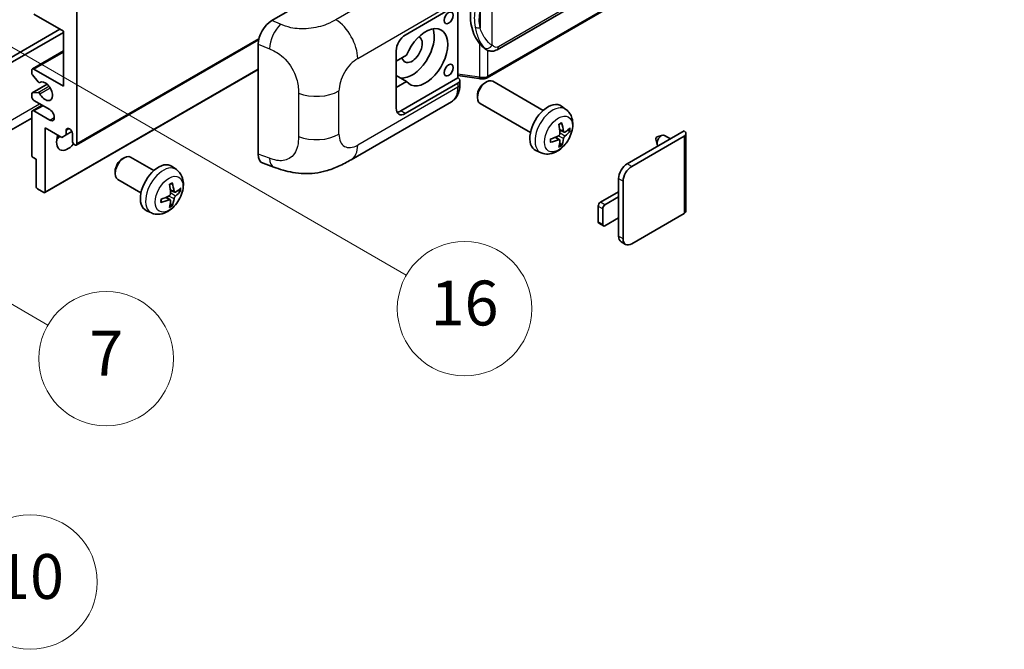
# Model space of a CAD drawing. Units: millimetres. Extents: x 0 to 11995, y -1 to 1544.
# Drawn here: x 353 to 528, y 560 to 672 of the extents above; entities that cross this region are included whole.
import ezdxf

# ---------------------------------------------------------------- set-up
doc = ezdxf.new("R2010")
doc.units = ezdxf.units.MM
doc.layers.add('Symbol (TK)', color=100, linetype='Continuous', lineweight=18, true_color=0x00ff3f)
doc.layers.add('Visible (ISO)', color=7, linetype='Continuous', lineweight=35)
doc.layers.add('Visible Narrow (ISO)', color=7, linetype='Continuous', lineweight=25)
doc.styles.add('Note Text (TK2)', font='MS PGothic.ttf')

# ---------------------------------------------------------------- blocks, each defined once
blk = doc.blocks.new('バルーン5')
at = {"layer": 'Symbol (TK)', "color": 100, "true_color": 0x00ff40}
for p, q in [((93.876, 156.612), (91.711, 157.862)), ((94.126, 157.045), (91.711, 157.862)), ((91.711, 157.862), (93.626, 156.179)), ((93.876, 156.612), (100.574, 152.745))]:
    blk.add_line(p, q, dxfattribs=at)
at = {"layer": 'Symbol (TK)'}
blk.add_circle((103.172, 151.245), 3, dxfattribs=at)
at = {"layer": 'Symbol (TK)', "color": 7, "insert": (103.172, 151.233), "char_height": 2, "attachment_point": 5, "style": 'Note Text (TK2)'}
blk.add_mtext('10', dxfattribs=at)
blk = doc.blocks.new('バルーン14')
at = {"layer": 'Symbol (TK)', "color": 100, "true_color": 0x00ff40}
for p, q in [((96.492, 167.021), (94.327, 168.271)), ((96.742, 167.454), (94.327, 168.271)), ((94.327, 168.271), (96.242, 166.588)), ((96.492, 167.021), (103.968, 162.704))]:
    blk.add_line(p, q, dxfattribs=at)
at = {"layer": 'Symbol (TK)'}
blk.add_circle((106.567, 161.204), 3, dxfattribs=at)
at = {"layer": 'Symbol (TK)', "color": 7, "insert": (106.567, 161.186), "char_height": 2, "attachment_point": 5, "style": 'Note Text (TK2)'}
blk.add_mtext('7', dxfattribs=at)
blk = doc.blocks.new('バルーン15')
at = {"layer": 'Symbol (TK)', "color": 100, "true_color": 0x00ff40}
for p, q in [((102.08, 175.254), (99.915, 176.504)), ((102.33, 175.687), (99.915, 176.504)), ((99.915, 176.504), (101.83, 174.821)), ((102.08, 175.254), (119.959, 164.932))]:
    blk.add_line(p, q, dxfattribs=at)
at = {"layer": 'Symbol (TK)'}
blk.add_circle((122.557, 163.432), 3, dxfattribs=at)
at = {"layer": 'Symbol (TK)', "color": 7, "insert": (122.557, 163.426), "char_height": 2, "attachment_point": 5, "style": 'Note Text (TK2)'}
blk.add_mtext('16', dxfattribs=at)

msp = doc.modelspace()

# ---------------------------------------------------------------- linework, layer by layer
at = {"layer": 'Visible (ISO)'}
for p, q in [((437.8757, 666.5983), (527.8763, 718.5601)), ((528.2752, 714.8079), (436.0972, 661.5889)), ((397.6827, 671.7969), (421.898, 685.7775)), ((362.9046, 673.4131), (362.9046, 649.8514)), ((421.4934, 669.214), (430.8941, 674.6415)), ((430.8946, 674.6418), (430.8946, 661.5778)), ((360.4802, 669.9139), (355.2274, 672.9466)), ((312.599, 642.9695), (359.8741, 670.2638)), ((313.4071, 642.5029), (360.4802, 669.6806)), ((360.4802, 660.1159), (360.4802, 669.9139)), ((362.7862, 649.5898), (395.3133, 668.3693)), ((354.9417, 663.1769), (360.4802, 666.3746)), ((395.2294, 647.9682), (395.2294, 667.598)), ((419.8772, 656.1501), (419.8772, 666.4146)), ((435.9527, 666.6117), (435.9311, 666.6241)), ((421.7243, 665.6148), (419.8772, 664.5483)), ((354.8233, 662.4206), (354.8233, 662.9153)), ((355.2274, 663.1486), (360.4802, 660.1159)), ((357.1767, 641.1096), (395.2294, 663.0793)), ((419.8772, 662.7409), (419.9281, 662.7115)), ((419.8772, 662.682), (419.9281, 662.7115)), ((355.9761, 660.8438), (354.9471, 662.1051)), ((356.2662, 660.7224), (356.3994, 660.7993)), ((421.7243, 660.9491), (419.8772, 662.0155)), ((419.8772, 659.8826), (421.7243, 660.9491)), ((430.8946, 661.5778), (420.6853, 655.6835)), ((430.8946, 662.0055), (434.637, 661.4631)), ((430.8946, 661.5778), (430.9218, 661.561)), ((431.2288, 660.3925), (431.2288, 661.111)), ((435.6358, 660.6485), (435.983, 660.8489)), ((446.1126, 655.7731), (437.1255, 660.9619)), ((354.8944, 658.8827), (357.5804, 660.4334)), ((354.9446, 658.8982), (355.9735, 658.9901)), ((430.8941, 660.6444), (421.4934, 655.2169)), ((354.8233, 658.2496), (354.8233, 658.7257)), ((358.0558, 655.9168), (355.2274, 657.5498)), ((411.8163, 646.9788), (429.7437, 657.3291)), ((434.3663, 658.4496), (434.3664, 658.0488)), ((354.8233, 647.7985), (354.8233, 655.4502)), ((354.9417, 655.7118), (356.6763, 656.7133)), ((355.2274, 655.6835), (358.0558, 654.0505)), ((443.8269, 651.8142), (434.8398, 657.0029)), ((450.1716, 655.9369), (449.372, 656.5206)), ((354.8233, 654.4107), (310.7257, 628.951)), ((357.2477, 652.6508), (357.2477, 641.2665)), ((360.1974, 650.9478), (357.2477, 652.6508)), ((361.0055, 652.2542), (361.4866, 652.532)), ((361.0055, 652.2542), (361.0055, 651.4144)), ((361.0055, 651.4144), (361.9936, 651.9849)), ((449.8295, 651.8951), (449.0667, 652.2327)), ((450.3855, 652.1984), (450.7464, 652.1107)), ((461.0914, 646.2588), (471.2535, 652.1259)), ((361.0055, 651.4144), (360.1974, 650.9478)), ((362.0964, 650.318), (362.0964, 651.6243)), ((449.0438, 650.5343), (448.3701, 651.0261)), ((461.8995, 645.7922), (471.2535, 651.1928)), ((466.2276, 650.6701), (466.4451, 649.7054)), ((466.4456, 651.0477), (467.3898, 651.3417)), ((468.8121, 650.7163), (467.7701, 651.3179)), ((471.5883, 651.6593), (471.5883, 637.8489)), ((445.7146, 648.2171), (444.8093, 648.6178)), ((449.3156, 649.6324), (449.0592, 649.9011)), ((355.6315, 647.052), (355.0658, 647.3786)), ((355.6315, 642.1996), (355.6315, 647.052)), ((370.9861, 647.118), (371.3333, 647.3184)), ((376.6141, 645.042), (372.4757, 647.4313)), ((369.7166, 644.9191), (369.7166, 644.5183)), ((380.6731, 645.2058), (379.8735, 645.7895)), ((396.1226, 646.3345), (398.02, 645.6596)), ((374.3284, 641.0831), (370.19, 643.4724)), ((459.556, 640.3334), (459.556, 643.5994)), ((460.3641, 632.8683), (460.3641, 643.1328)), ((357.0053, 641.1265), (355.8739, 641.7797)), ((380.331, 641.164), (379.5682, 641.5016)), ((380.8871, 641.4673), (381.2479, 641.3796)), ((379.5453, 639.8032), (378.8716, 640.295)), ((456.3235, 639.4002), (459.556, 641.2665)), ((459.556, 640.3334), (457.1316, 638.9337)), ((459.556, 636.6008), (459.556, 640.3334)), ((376.2161, 637.486), (375.3108, 637.8867)), ((379.8171, 638.9014), (379.5607, 639.17)), ((455.9194, 635.901), (455.9194, 638.7004)), ((456.7275, 638.2338), (456.7275, 635.4344)), ((457.1316, 635.2011), (459.556, 636.6008)), ((459.556, 633.3348), (459.556, 636.6008)), ((471.2535, 637.3823), (461.8995, 631.9818)), ((456.8459, 635.1728), (456.0378, 635.6394)), ((460.8138, 631.8742), (460.0057, 632.3408))]:
    msp.add_line(p, q, dxfattribs=at)
for centre, major_axis, ratio, start_param, end_param in [((438.776, 672.8271), (0.5232, 7.013), 0.80430597, 0.8807959, 2.44577737), ((397.6992, 669.0052), (-1.7721, -2.9608), 0.58101844, 3.94848943, 5.51262657), ((422.7056, 666.6479), (-2.8, -4.8497), 0.57735027, 0.2499761, 2.6938603), ((425.13, 665.2482), (2.8, 4.8497), 0.57735027, 2.89161655, 8.10395773), ((421.4934, 667.3477), (-1.1429, -1.9795), 0.57735027, 3.92699082, 5.49778714), ((422.7056, 666.6479), (-1.2857, -2.2269), 0.57735027, 5.72188024, 9.47442678), ((355.2274, 662.682), (-0.2857, 0.4949), 0.57735027, 5.49778714, 7.06858347), ((422.7056, 666.6479), (-2.4286, -4.2064), 0.57735027, 6.10097855, 6.12666207), ((355.0658, 662.2806), (-0.1714, 0.2969), 0.57735027, 0.78539816, 1.8445595), ((356.0948, 661.0194), (0.1714, -0.2969), 0.57735027, 4.98615215, 6.34717957), ((357.2477, 659.1828), (0.9143, -1.5836), 0.57735027, 4.64831773, 9.48877222), ((430.0859, 661.111), (1.1429, 0), 0.57735027, 5.49778714, 7.03367689), ((435.9826, 658.9824), (-1.1429, -1.9795), 0.57735027, 3.14159265, 6.28318531), ((356.0947, 658.6776), (-0.1714, 0.2969), 0.57735027, 4.64831773, 6.02138592), ((435.6355, 659.1828), (-0.8975, -1.5545), 0.57735027, 3.92675802, 5.49801994), ((355.0658, 658.5857), (-0.1714, 0.2969), 0.57735027, 6.02138592, 7.06858347), ((355.2274, 658.0164), (-0.2857, 0.4949), 0.57735027, 0.78539816, 2.35619449), ((355.2274, 655.2169), (-0.2857, 0.4949), 0.57735027, 5.49778714, 7.06858347), ((358.0558, 654.9836), (0.5714, -0.9897), 0.57735027, 5.49778714, 8.6393798), ((421.4934, 657.0832), (-1.1429, -1.9795), 0.57735027, 5.49778714, 7.06858347), ((420.6853, 657.5498), (-1.1429, -1.9795), 0.57735027, 0.36136712, 0.78539816), ((446.9493, 652.6508), (-2.2857, -3.959), 0.57735027, 3.0796893, 6.34508866), ((361.551, 651.8649), (-0.3884, 0.6727), 0.57735027, 4.04450246, 6.95107183), ((444.3244, 654.2899), (2.9332, -6.8231), 0.55353421, 0.95931878, 1.19830308), ((444.0987, 654.1596), (-4.4679, 5.9326), 0.59526289, 3.96282307, 4.20180736), ((444.2057, 654.0978), (-7.4236, -0.2184), 0.49462411, 2.44776077, 2.68674507), ((444.2057, 654.3584), (7.4226, -0.2509), 0.65417299, 5.62601221, 5.86499651), ((470.4454, 651.6593), (1.1429, 0), 0.57735027, 5.49778714, 7.06858347), ((361.2883, 651.2511), (-1.4286, -2.4744), 0.57735027, 4.99914553, 7.5883573), ((358.864, 652.6508), (1.4286, 2.4744), 0.57735027, 4.15479015, 4.42563243), ((362.5005, 650.0847), (0.2857, -0.4949), 0.57735027, 3.92699082, 7.06858347), ((444.2173, 654.1045), (-7.3756, -0.8713), 0.55353421, 1.94328958, 2.18227387), ((444.2173, 654.3651), (7.3717, -0.903), 0.59526289, 5.2229706, 5.46195489), ((444.3244, 654.3033), (3.5227, -6.5382), 0.49462411, 0.45484759, 0.69383188), ((444.0987, 654.173), (-3.9286, 6.3027), 0.65417299, 3.55978145, 3.79876575), ((466.4048, 650.8195), (-0.1286, -0.2227), 0.57735027, 3.70058252, 5.72419544), ((467.2129, 650.3529), (-0.5571, -0.965), 0.57735027, 3.14159265, 6.16066097), ((355.0658, 647.6585), (-0.1714, 0.2969), 0.57735027, 0.78539816, 2.35619449), ((371.3329, 645.4519), (-1.1429, -1.9795), 0.57735027, 3.14159265, 6.28318531), ((370.9858, 645.6523), (-0.8975, -1.5545), 0.57735027, 3.92675802, 5.49801994), ((397.6992, 649.4127), (-1.7827, -2.9813), 0.57333637, 5.51880849, 6.397242), ((377.4508, 641.9197), (-2.2857, -3.959), 0.57735027, 3.0796893, 6.34508866), ((461.0914, 644.4858), (-1.0857, -1.8805), 0.57735027, 3.92699082, 5.49778714), ((461.8995, 644.0193), (1.0857, 1.8805), 0.57735027, 0.78539816, 2.35619449), ((355.8739, 642.0597), (-0.1714, 0.2969), 0.57735027, 0.78539816, 2.35619449), ((374.8259, 643.5588), (2.9332, -6.8231), 0.55353421, 0.95931878, 1.19830308), ((374.6002, 643.4285), (-4.4679, 5.9326), 0.59526289, 3.96282307, 4.20180736), ((374.7072, 643.3667), (-7.4236, -0.2184), 0.49462411, 2.44776077, 2.68674507), ((374.7072, 643.6273), (7.4226, -0.2509), 0.65417299, 5.62601221, 5.86499651), ((357.0053, 641.4065), (0.1714, -0.2969), 0.57735027, 5.49778714, 7.06858347), ((374.7188, 643.3734), (-7.3756, -0.8713), 0.55353421, 1.94328958, 2.18227387), ((374.7188, 643.634), (7.3717, -0.903), 0.59526289, 5.2229706, 5.46195489), ((374.8259, 643.5722), (3.5227, -6.5382), 0.49462411, 0.45484759, 0.69383188), ((374.6002, 643.4419), (-3.9286, 6.3027), 0.65417299, 3.55978145, 3.79876575), ((456.3235, 638.9337), (-0.2857, -0.4949), 0.57735027, 3.92699082, 5.49778714), ((457.1316, 638.4671), (0.2857, 0.4949), 0.57735027, 0.78539816, 2.35619449), ((470.4454, 637.8489), (1.1429, 0), 0.57735027, 5.49778714, 6.28318531), ((456.3235, 636.1342), (-0.2857, -0.4949), 0.57735027, 5.49778714, 6.28318531), ((457.1316, 635.6677), (-0.2857, -0.4949), 0.57735027, 5.49778714, 7.06858347), ((461.0914, 634.2213), (-1.0857, -1.8805), 0.57735027, 5.49778714, 6.28318531), ((461.8995, 633.7547), (-1.0857, -1.8805), 0.57735027, 5.49778714, 7.06858347)]:
    msp.add_ellipse(centre, major_axis=major_axis, ratio=ratio, start_param=start_param, end_param=end_param, dxfattribs=at)
for centre in [(429.2312, 672.2817), (429.2312, 662.9503)]:
    msp.add_ellipse(centre, major_axis=(-0.5714, -0.9897), ratio=0.57735027, dxfattribs=at)
for points, knots in [([(435.9314, 666.6241), (435.7578, 666.7244), (435.5773, 666.8641), (435.1792, 667.2301), (434.962, 667.469), (434.7588, 667.7141)], [1.13986773, 1.13986773, 1.13986773, 1.13986773, 1.216302642, 1.216302642, 1.310518917, 1.310518917, 1.310518917, 1.310518917]), ([(435.9527, 666.6117), (436.0412, 666.5606), (436.1375, 666.513), (436.3491, 666.4308), (436.4645, 666.3962), (436.7157, 666.3491), (436.8525, 666.3367), (437.1414, 666.3468), (437.2928, 666.3695), (437.5942, 666.4567), (437.7429, 666.5216), (437.8757, 666.5983)], [-0.11101106, -0.11101106, -0.11101106, -0.11101106, -0.088808848, -0.088808848, -0.066606636, -0.066606636, -0.044404424, -0.044404424, -0.022202212, -0.022202212, 0, 0, 0, 0]), ([(434.637, 661.4631), (434.7203, 661.451), (434.8034, 661.4411), (434.9686, 661.426), (435.0505, 661.4207), (435.2124, 661.4149), (435.2923, 661.4144), (435.4495, 661.4185), (435.5267, 661.423), (435.6779, 661.4374), (435.7519, 661.4473), (435.8243, 661.4602)], [0.855211333, 0.855211333, 0.855211333, 0.855211333, 0.984372553, 0.984372553, 1.113533773, 1.113533773, 1.242694993, 1.242694993, 1.371856212, 1.371856212, 1.501017432, 1.501017432, 1.501017432, 1.501017432]), ([(436.0407, 661.7594), (436.0405, 661.7583), (436.0404, 661.7573), (436.0318, 661.6944), (436.015, 661.6392), (435.9654, 661.5459), (435.9324, 661.5094), (435.8719, 661.4733), (435.8487, 661.4645), (435.8243, 661.4602)], [-0.0778087689, -0.0778087689, -0.0778087689, -0.0778087689, -0.0774791395, -0.0774791395, -0.0585788033, -0.0585788033, -0.0389062325, -0.0389062325, -0.0279382932, -0.0279382932, -0.0279382932, -0.0279382932]), ([(435.8706, 661.4743), (435.8863, 661.4812), (435.9018, 661.4883), (435.9327, 661.5026), (435.948, 661.51), (435.9784, 661.5249), (435.9935, 661.5326), (436.0236, 661.5482), (436.0385, 661.5561), (436.068, 661.5723), (436.0827, 661.5805), (436.0972, 661.5889)], [1.437762728, 1.437762728, 1.437762728, 1.437762728, 1.464369448, 1.464369448, 1.490976168, 1.490976168, 1.517582887, 1.517582887, 1.544189607, 1.544189607, 1.570796327, 1.570796327, 1.570796327, 1.570796327]), ([(429.7437, 657.3291), (429.9522, 657.4495), (430.1429, 657.5995), (430.4755, 657.9413), (430.6175, 658.1327), (430.853, 658.5399), (430.9468, 658.7557), (431.0926, 659.2022), (431.1446, 659.4331), (431.2128, 659.9055), (431.2288, 660.147), (431.2288, 660.3925)], [-0.785398163, -0.785398163, -0.785398163, -0.785398163, -0.628318531, -0.628318531, -0.471238898, -0.471238898, -0.314159265, -0.314159265, -0.157079633, -0.157079633, 0, 0, 0, 0]), ([(450.1716, 655.9369), (450.4296, 655.7485), (450.6488, 655.517), (451.0146, 654.988), (451.1491, 654.6875), (451.3519, 654.008), (451.3939, 653.6289), (451.3856, 652.7911), (451.3081, 652.3352), (451.0426, 651.4288), (450.848, 650.9799), (450.3665, 650.1411), (450.0808, 649.7509), (449.4222, 649.0493), (449.0491, 648.7377), (448.2218, 648.2547), (447.7691, 648.0733), (446.8843, 647.9572), (446.4779, 647.973), (445.9547, 648.1211), (445.8331, 648.1647), (445.7146, 648.2171)], [3.98889417, 3.98889417, 3.98889417, 3.98889417, 4.19385403, 4.19385403, 4.4264439, 4.4264439, 4.7238013, 4.7238013, 5.09906125, 5.09906125, 5.49348614, 5.49348614, 5.8833225, 5.8833225, 6.2775903, 6.2775903, 6.65189618, 6.65189618, 6.92355847, 6.92355847, 7.00668012, 7.00668012, 7.00668012, 7.00668012]), ([(448.9253, 653.2373), (448.9427, 653.2496), (448.9601, 653.2616), (449.0078, 653.2936), (449.038, 653.313), (449.0984, 653.3498), (449.1286, 653.3671), (449.1887, 653.3999), (449.2186, 653.4153), (449.2782, 653.444), (449.3078, 653.4574), (449.3372, 653.4697)], [3.028761595, 3.028761595, 3.028761595, 3.028761595, 3.060101394, 3.060101394, 3.114617864, 3.114617864, 3.169134334, 3.169134334, 3.223650804, 3.223650804, 3.278167274, 3.278167274, 3.278167274, 3.278167274]), ([(449.3631, 653.5808), (449.368, 653.5665), (449.371, 653.5507), (449.3722, 653.5239), (449.3698, 653.5086), (449.3605, 653.4875), (449.3522, 653.4779), (449.3412, 653.4715), (449.3392, 653.4706), (449.3371, 653.4697)], [0.0145600729, 0.0145600729, 0.0145600729, 0.0145600729, 0.0187226824, 0.0187226824, 0.0234298311, 0.0234298311, 0.0280690561, 0.0280690561, 0.028985175, 0.028985175, 0.028985175, 0.028985175]), ([(449.9821, 651.9175), (449.9522, 651.8985), (449.9198, 651.8865), (449.8591, 651.8828), (449.8308, 651.8913), (449.7851, 651.9232), (449.7646, 651.9489), (449.7395, 652.0064), (449.7319, 652.0346), (449.7277, 652.0644)], [0, 0, 0, 0, 0.0125039067, 0.0125039067, 0.0250078135, 0.0250078135, 0.0375277995, 0.0375277995, 0.0466766392, 0.0466766392, 0.0466766392, 0.0466766392]), ([(450.922, 652.1572), (450.915, 652.1476), (450.9042, 652.1378), (450.8804, 652.1226), (450.8625, 652.1151), (450.8297, 652.1068), (450.8089, 652.1045), (450.777, 652.1052), (450.7606, 652.1072), (450.7464, 652.1107)], [0.0145600729, 0.0145600729, 0.0145600729, 0.0145600729, 0.0187226824, 0.0187226824, 0.0234298311, 0.0234298311, 0.0280690561, 0.0280690561, 0.0318102328, 0.0318102328, 0.0318102328, 0.0318102328]), ([(447.434, 650.1734), (447.4343, 650.1711), (447.4345, 650.169), (447.4345, 650.1563), (447.4303, 650.1442), (447.4166, 650.1256), (447.4046, 650.1159), (447.3808, 650.1035), (447.3656, 650.0983), (447.3508, 650.0953)], [0.0455535579, 0.0455535579, 0.0455535579, 0.0455535579, 0.0464696768, 0.0464696768, 0.0511089018, 0.0511089018, 0.0558160505, 0.0558160505, 0.05997866, 0.05997866, 0.05997866, 0.05997866]), ([(447.434, 650.1734), (447.43, 650.205), (447.4267, 650.2373), (447.4218, 650.3032), (447.4202, 650.3368), (447.4185, 650.4053), (447.4185, 650.4401), (447.4202, 650.5108), (447.4218, 650.5467), (447.4257, 650.6039), (447.4274, 650.625), (447.4294, 650.6462)], [1.434221706, 1.434221706, 1.434221706, 1.434221706, 1.488738176, 1.488738176, 1.543254646, 1.543254646, 1.597771116, 1.597771116, 1.652287586, 1.652287586, 1.683627385, 1.683627385, 1.683627385, 1.683627385]), ([(449.1007, 651.7024), (449.1022, 651.6606), (449.0964, 651.613), (449.0693, 651.5186), (449.0479, 651.4718), (448.9973, 651.3911), (448.9648, 651.3517), (448.9025, 651.2962), (448.8742, 651.2766), (448.8463, 651.2618)], [0, 0, 0, 0, 0.0124997785, 0.0124997785, 0.0249995571, 0.0249995571, 0.0375236714, 0.0375236714, 0.0466766062, 0.0466766062, 0.0466766062, 0.0466766062]), ([(448.8463, 650.5378), (448.8833, 650.5527), (448.9217, 650.5613), (448.9898, 650.5606), (449.0196, 650.5513), (449.0643, 650.52), (449.0821, 650.4958), (449.0989, 650.4432), (449.1018, 650.4176), (449.1007, 650.3909)], [0, 0, 0, 0, 0.0125039067, 0.0125039067, 0.0250078135, 0.0250078135, 0.0375277995, 0.0375277995, 0.0466766392, 0.0466766392, 0.0466766392, 0.0466766392]), ([(449.7277, 650.7529), (449.7333, 650.7907), (449.745, 650.8348), (449.7797, 650.9249), (449.8026, 650.9708), (449.8521, 651.0521), (449.8819, 651.093), (449.9359, 651.1533), (449.9595, 651.1756), (449.9821, 651.1935)], [0, 0, 0, 0, 0.0124997785, 0.0124997785, 0.0249995571, 0.0249995571, 0.0375236714, 0.0375236714, 0.0466766062, 0.0466766062, 0.0466766062, 0.0466766062]), ([(449.3156, 649.6324), (449.3257, 649.6219), (449.3356, 649.6087), (449.3522, 649.5814), (449.3605, 649.5623), (449.3698, 649.5296), (449.3722, 649.5104), (449.371, 649.4822), (449.368, 649.4679), (449.3631, 649.4571)], [0.0427285001, 0.0427285001, 0.0427285001, 0.0427285001, 0.0464696768, 0.0464696768, 0.0511089018, 0.0511089018, 0.0558160505, 0.0558160505, 0.05997866, 0.05997866, 0.05997866, 0.05997866]), ([(411.8163, 646.9788), (411.1495, 646.5938), (410.3635, 646.1609), (408.8662, 645.4905), (408.1297, 645.2087), (406.716, 644.8051), (406.0423, 644.6641), (404.7066, 644.5072), (404.0355, 644.4869), (402.7297, 644.5381), (402.0835, 644.6091), (400.2632, 644.9101), (399.07, 645.2862), (398.02, 645.6596)], [0, 0, 0, 0, 0.24648635, 0.24648635, 0.47055558, 0.47055558, 0.64899431, 0.64899431, 0.82358511, 0.82358511, 1.00416753, 1.00416753, 1.34397561, 1.34397561, 1.34397561, 1.34397561]), ([(380.6731, 645.2058), (380.9311, 645.0174), (381.1503, 644.7859), (381.5161, 644.2569), (381.6506, 643.9564), (381.8535, 643.2769), (381.8954, 642.8978), (381.8871, 642.06), (381.8096, 641.6041), (381.5441, 640.6977), (381.3495, 640.2488), (380.868, 639.41), (380.5823, 639.0198), (379.9237, 638.3182), (379.5506, 638.0066), (378.7233, 637.5236), (378.2706, 637.3422), (377.3858, 637.2261), (376.9794, 637.2419), (376.4562, 637.39), (376.3346, 637.4336), (376.2161, 637.486)], [5.5596905, 5.5596905, 5.5596905, 5.5596905, 5.76465035, 5.76465035, 5.99724023, 5.99724023, 6.29459763, 6.29459763, 6.66985758, 6.66985758, 7.06428247, 7.06428247, 7.45411883, 7.45411883, 7.84838663, 7.84838663, 8.22269251, 8.22269251, 8.4943548, 8.4943548, 8.57747644, 8.57747644, 8.57747644, 8.57747644]), ([(379.4268, 642.5062), (379.4442, 642.5185), (379.4616, 642.5305), (379.5093, 642.5625), (379.5395, 642.5819), (379.5999, 642.6187), (379.6301, 642.6361), (379.6902, 642.6688), (379.7201, 642.6842), (379.7797, 642.7129), (379.8093, 642.7263), (379.8387, 642.7386)], [4.599557922, 4.599557922, 4.599557922, 4.599557922, 4.630897721, 4.630897721, 4.685414191, 4.685414191, 4.739930661, 4.739930661, 4.794447131, 4.794447131, 4.848963601, 4.848963601, 4.848963601, 4.848963601]), ([(379.8646, 642.8497), (379.8695, 642.8354), (379.8725, 642.8196), (379.8737, 642.7928), (379.8713, 642.7775), (379.8621, 642.7564), (379.8537, 642.7468), (379.8427, 642.7404), (379.8407, 642.7395), (379.8387, 642.7386)], [0.0145600729, 0.0145600729, 0.0145600729, 0.0145600729, 0.0187226824, 0.0187226824, 0.0234298311, 0.0234298311, 0.0280690561, 0.0280690561, 0.028985175, 0.028985175, 0.028985175, 0.028985175]), ([(381.4235, 641.4261), (381.4165, 641.4165), (381.4058, 641.4067), (381.3819, 641.3915), (381.364, 641.384), (381.3312, 641.3757), (381.3104, 641.3734), (381.2785, 641.3741), (381.2621, 641.3761), (381.2479, 641.3796)], [0.0145600729, 0.0145600729, 0.0145600729, 0.0145600729, 0.0187226824, 0.0187226824, 0.0234298311, 0.0234298311, 0.0280690561, 0.0280690561, 0.0318102328, 0.0318102328, 0.0318102328, 0.0318102328]), ([(377.9355, 639.4423), (377.9315, 639.4739), (377.9282, 639.5062), (377.9233, 639.5721), (377.9217, 639.6057), (377.92, 639.6742), (377.92, 639.709), (377.9217, 639.7797), (377.9233, 639.8156), (377.9272, 639.8728), (377.9289, 639.8939), (377.9309, 639.9151)], [3.005018033, 3.005018033, 3.005018033, 3.005018033, 3.059534503, 3.059534503, 3.114050973, 3.114050973, 3.168567443, 3.168567443, 3.223083913, 3.223083913, 3.254423712, 3.254423712, 3.254423712, 3.254423712]), ([(379.6022, 640.9713), (379.6037, 640.9295), (379.5979, 640.8818), (379.5708, 640.7874), (379.5493, 640.7406), (379.4988, 640.6599), (379.4663, 640.6206), (379.4039, 640.5651), (379.3757, 640.5455), (379.3479, 640.5307)], [0, 0, 0, 0, 0.0125039067, 0.0125039067, 0.0250078135, 0.0250078135, 0.0375277995, 0.0375277995, 0.0466766392, 0.0466766392, 0.0466766392, 0.0466766392]), ([(379.3479, 639.8067), (379.3848, 639.8216), (379.4232, 639.8302), (379.4913, 639.8295), (379.5211, 639.8202), (379.5658, 639.7889), (379.5836, 639.7648), (379.6004, 639.7121), (379.6033, 639.6865), (379.6022, 639.6598)], [0, 0, 0, 0, 0.0124997785, 0.0124997785, 0.0249995571, 0.0249995571, 0.0375236714, 0.0375236714, 0.0466766062, 0.0466766062, 0.0466766062, 0.0466766062]), ([(380.4836, 641.1864), (380.4537, 641.1674), (380.4213, 641.1554), (380.3607, 641.1517), (380.3324, 641.1602), (380.2867, 641.1921), (380.2661, 641.2178), (380.241, 641.2753), (380.2334, 641.3035), (380.2293, 641.3333)], [0, 0, 0, 0, 0.0124997785, 0.0124997785, 0.0249995571, 0.0249995571, 0.0375236714, 0.0375236714, 0.0466766062, 0.0466766062, 0.0466766062, 0.0466766062]), ([(380.2293, 640.0218), (380.2348, 640.0596), (380.2465, 640.1038), (380.2812, 640.1938), (380.3042, 640.2397), (380.3536, 640.3211), (380.3834, 640.362), (380.4375, 640.4222), (380.461, 640.4445), (380.4836, 640.4624)], [0, 0, 0, 0, 0.0125039067, 0.0125039067, 0.0250078135, 0.0250078135, 0.0375277995, 0.0375277995, 0.0466766392, 0.0466766392, 0.0466766392, 0.0466766392]), ([(377.9355, 639.4423), (377.9358, 639.44), (377.936, 639.4379), (377.936, 639.4252), (377.9318, 639.4131), (377.9181, 639.3945), (377.9061, 639.3848), (377.8823, 639.3724), (377.8671, 639.3672), (377.8523, 639.3642)], [0.0455535579, 0.0455535579, 0.0455535579, 0.0455535579, 0.0464696768, 0.0464696768, 0.0511089018, 0.0511089018, 0.0558160505, 0.0558160505, 0.05997866, 0.05997866, 0.05997866, 0.05997866]), ([(379.8171, 638.9014), (379.8272, 638.8908), (379.8371, 638.8776), (379.8537, 638.8503), (379.8621, 638.8312), (379.8713, 638.7985), (379.8737, 638.7793), (379.8725, 638.7511), (379.8695, 638.7369), (379.8646, 638.726)], [0.0427285001, 0.0427285001, 0.0427285001, 0.0427285001, 0.0464696768, 0.0464696768, 0.0511089018, 0.0511089018, 0.0558160505, 0.0558160505, 0.05997866, 0.05997866, 0.05997866, 0.05997866])]:
    msp.add_open_spline(points, degree=3, knots=knots, dxfattribs=at)
at = {"layer": 'Visible Narrow (ISO)'}
for p, q in [((528.113, 719.0833), (438.1124, 667.1215)), ((528.3936, 715.0695), (436.2156, 661.8505)), ((427.1034, 682.3372), (409.1002, 671.943)), ((437.0237, 667.3853), (437.0237, 677.778)), ((412.9998, 665.0287), (430.8941, 675.36)), ((434.8385, 673.4884), (434.8385, 670.5249)), ((399.2535, 671.1321), (397.6827, 671.7969)), ((362.9046, 649.8514), (395.3656, 668.5928)), ((434.7588, 667.7141), (434.7588, 661.6995)), ((355.2274, 663.1486), (360.4802, 666.1813)), ((395.2294, 667.598), (397.2517, 666.7422)), ((436.2156, 661.8505), (436.2156, 666.4829)), ((357.2477, 641.2665), (395.2294, 663.1953)), ((356.2768, 660.7294), (356.3938, 660.7969)), ((434.7588, 661.6995), (430.8946, 662.2596)), ((354.9446, 658.8982), (357.5896, 660.4253)), ((355.9735, 658.9901), (357.8961, 660.1001)), ((356.2768, 658.7574), (358.1016, 659.8109)), ((409.6601, 651.5228), (409.6601, 659.2442)), ((430.8941, 659.9259), (412.9998, 649.5947)), ((430.8941, 660.6444), (430.8941, 659.9259)), ((402.4241, 658.842), (402.4241, 651.1205)), ((311.7908, 631.3052), (356.2376, 656.9666)), ((355.2274, 655.6835), (356.8436, 656.6166)), ((421.4934, 655.2169), (420.6853, 655.6835)), ((358.0558, 654.0505), (358.864, 654.5171)), ((449.7277, 652.0644), (449.0511, 652.3891)), ((448.8463, 650.5378), (448.2268, 650.9614)), ((449.7277, 650.7529), (448.7698, 651.2217)), ((449.9821, 651.1935), (449.0972, 651.7887)), ((471.2535, 651.1928), (471.2535, 637.3823)), ((397.2517, 647.2489), (395.2294, 647.9682)), ((461.8995, 645.7922), (461.0914, 646.2588)), ((459.556, 643.5994), (460.3641, 643.1328)), ((380.2293, 641.3333), (379.5526, 641.658)), ((379.3479, 639.8067), (378.7284, 640.2303)), ((380.2293, 640.0218), (379.2713, 640.4906)), ((380.4836, 640.4624), (379.5987, 641.0576)), ((455.9194, 638.7004), (456.7275, 638.2338)), ((457.1316, 638.9337), (456.3235, 639.4002)), ((456.7275, 635.4344), (455.9194, 635.901)), ((460.3641, 632.8683), (459.556, 633.3348))]:
    msp.add_line(p, q, dxfattribs=at)
for centre, major_axis, ratio, start_param, end_param in [((408.9592, 667.3616), (2.8571, -4.9487), 0.57735027, 0.78539816, 2.32128791), ((399.1689, 668.3832), (1.3362, 3.1575), 0.4365316, 0.72579055, 2.28992769), ((434.7588, 671.1831), (1.123, 0.2121), 0.5793106, 3.81307618, 4.67404159), ((436.2156, 667.8518), (-0.8315, -0.7841), 0.80454456, 0.23657486, 1.80737118), ((437.3043, 667.588), (0.5714, -0.9897), 0.57735027, 0, 0.78539816), ((412.9998, 661.1724), (2.3615, 4.0902), 0.57735027, 0.78539816, 2.35619449), ((434.7189, 662.0286), (-0.082, -0.5655), 0.18304246, 0, 0.97643306), ((434.5993, 662.7404), (-2.28, 0.3684), 0.43824712, 1.71130801, 2.32378712), ((434.5993, 662.7837), (-2.2857, 0), 0.57735027, 2.25308861, 2.35619449), ((435.8115, 662.0838), (0.2857, -0.4949), 0.57735027, 0, 0.78539816), ((405.6195, 661.5771), (-5.7143, 0), 0.57735027, 0.97738438, 2.35619449), ((426.9663, 662.3239), (2.7404, -5.0155), 0.56100804, 0.01320599, 0.79860416), ((430.0859, 660.3925), (1.1429, 0), 0.57735027, 5.49778714, 6.28318531), ((447.805, 652.1567), (2.2328, 3.8673), 0.57735027, 6.22128195, 9.48668132), ((449.1364, 651.388), (-1.2728, -2.2045), 0.57735027, 3.80068814, 4.05329349), ((449.0867, 651.4167), (-1.1847, -2.0519), 0.57735027, 2.21917009, 2.42536283), ((449.1364, 651.388), (1.2728, 2.2045), 0.57735027, 5.37148447, 5.62408982), ((405.6195, 653.8557), (5.7143, 0), 0.57735027, 4.11897703, 5.49778714), ((412.9998, 653.451), (-2.3615, -4.0902), 0.57735027, 5.49778714, 7.06858347), ((449.1364, 651.388), (-1.2728, -2.2045), 0.57735027, 5.37148447, 5.62408982), ((408.9592, 651.9275), (2.8571, -4.9487), 0.57735027, 0, 0.78539816), ((449.1364, 651.388), (1.2728, 2.2045), 0.57735027, 3.80068814, 4.05329349), ((449.0867, 651.4167), (-1.1847, -2.0519), 0.57735027, 0.71622982, 0.92242257), ((399.1689, 648.89), (-1.1489, -3.2303), 0.47609055, 5.40475179, 6.28318531), ((378.3065, 641.4256), (2.2328, 3.8673), 0.57735027, 6.22128195, 9.48668132), ((379.6379, 640.657), (-1.2728, -2.2045), 0.57735027, 3.80068814, 4.05329349), ((379.5882, 640.6856), (-1.1847, -2.0519), 0.57735027, 2.21917009, 2.42536283), ((379.6379, 640.657), (1.2728, 2.2045), 0.57735027, 5.37148447, 5.62408982), ((379.6379, 640.657), (-1.2728, -2.2045), 0.57735027, 5.37148447, 5.62408982), ((379.6379, 640.657), (1.2728, 2.2045), 0.57735027, 3.80068814, 4.05329349), ((379.5882, 640.6856), (-1.1847, -2.0519), 0.57735027, 0.71622982, 0.92242257)]:
    msp.add_ellipse(centre, major_axis=major_axis, ratio=ratio, start_param=start_param, end_param=end_param, dxfattribs=at)
for centre in [(448.8321, 651.5637), (379.3336, 640.8326)]:
    msp.add_ellipse(centre, major_axis=(-1.7536, -3.0374), ratio=0.57735027, dxfattribs=at)
for points, knots in [([(433.956, 673.7905), (433.8653, 673.2846), (433.8185, 672.7766), (433.8091, 671.7147), (433.8557, 671.1594), (433.956, 670.6123)], [-0.318622721, -0.318622721, -0.318622721, -0.318622721, -0.167312443, -0.167312443, 0, 0, 0, 0]), ([(434.8385, 670.5249), (434.7421, 671.0354), (434.6972, 671.5548), (434.7062, 672.5462), (434.7513, 673.0197), (434.8385, 673.4884)], [0, 0, 0, 0, 0.167312443, 0.167312443, 0.318622721, 0.318622721, 0.318622721, 0.318622721]), ([(409.1002, 671.943), (408.6668, 671.6928), (408.1464, 671.4007), (407.4792, 671.1366), (406.5658, 670.7751), (405.4039, 670.4785), (404.2377, 670.3682), (403.1231, 670.2628), (401.9911, 670.3252), (401.0793, 670.5215), (400.3657, 670.6752), (399.7736, 670.912), (399.2535, 671.1321)], [0, 0, 0, 0, 0.21270217, 0.21270217, 0.21270217, 0.50389399, 0.50389399, 0.50389399, 0.78220336, 0.78220336, 0.78220336, 1, 1, 1, 1]), ([(433.956, 670.6123), (434.0876, 669.8945), (434.3024, 669.1897), (434.8434, 667.931), (435.1611, 667.3507), (435.5551, 666.9328)], [-0.42564821, -0.42564821, -0.42564821, -0.42564821, -0.2061269, -0.2061269, 0, 0, 0, 0]), ([(437.0237, 667.3853), (436.5438, 667.6322), (436.0956, 668.1114), (435.3379, 669.2086), (435.0283, 669.8576), (434.8385, 670.5249)], [0, 0, 0, 0, 0.2061269, 0.2061269, 0.42564821, 0.42564821, 0.42564821, 0.42564821]), ([(397.2517, 666.7422), (397.9341, 666.4534), (398.6777, 666.1046), (399.3908, 665.5238), (400.3232, 664.7643), (401.1884, 663.6191), (401.7194, 662.4306), (402.1253, 661.5223), (402.3322, 660.6102), (402.3944, 659.8349), (402.4228, 659.4796), (402.4241, 659.15), (402.4241, 658.842)], [0, 0, 0, 0, 0.26559079, 0.26559079, 0.26559079, 0.61290113, 0.61290113, 0.61290113, 0.8783338, 0.8783338, 0.8783338, 1, 1, 1, 1]), ([(435.5551, 666.9328), (435.6571, 666.8246), (435.7724, 666.7235), (435.9219, 666.6298), (435.9371, 666.6206), (435.9526, 666.6116)], [-0.1703054541, -0.1703054541, -0.1703054541, -0.1703054541, -0.1169478546, -0.1169478546, -0.1110110598, -0.1110110598, -0.1110110598, -0.1110110598]), ([(438.1124, 667.1215), (438.0274, 667.0723), (437.9419, 667.0417), (437.6439, 666.9889), (437.459, 667.0545), (437.1979, 667.2181), (437.1065, 667.2974), (437.0237, 667.3853)], [0, 0, 0, 0, 0.031575695, 0.031575695, 0.116947855, 0.116947855, 0.170305454, 0.170305454, 0.170305454, 0.170305454]), ([(402.4241, 651.1205), (402.4241, 650.5639), (402.4116, 649.9443), (402.2665, 649.3448), (402.0453, 648.4314), (401.5165, 647.6159), (400.75, 647.1783), (400.1046, 646.8099), (399.3265, 646.7262), (398.5564, 646.8674), (398.1107, 646.949), (397.671, 647.0998), (397.2517, 647.2489)], [0, 0, 0, 0, 0.21983104, 0.21983104, 0.21983104, 0.55477785, 0.55477785, 0.55477785, 0.83679083, 0.83679083, 0.83679083, 1, 1, 1, 1])]:
    msp.add_open_spline(points, degree=3, knots=knots, dxfattribs=at)

# ---------------------------------------------------------------- block references
at = {"layer": 'Symbol (TK)', "xscale": 4, "yscale": 4, "zscale": 4}
for name in ['バルーン15', 'バルーン14', 'バルーン5']:
    msp.add_blockref(name, (-58.157, -33.3214), dxfattribs=at)

doc.saveas('drawing.dxf')
